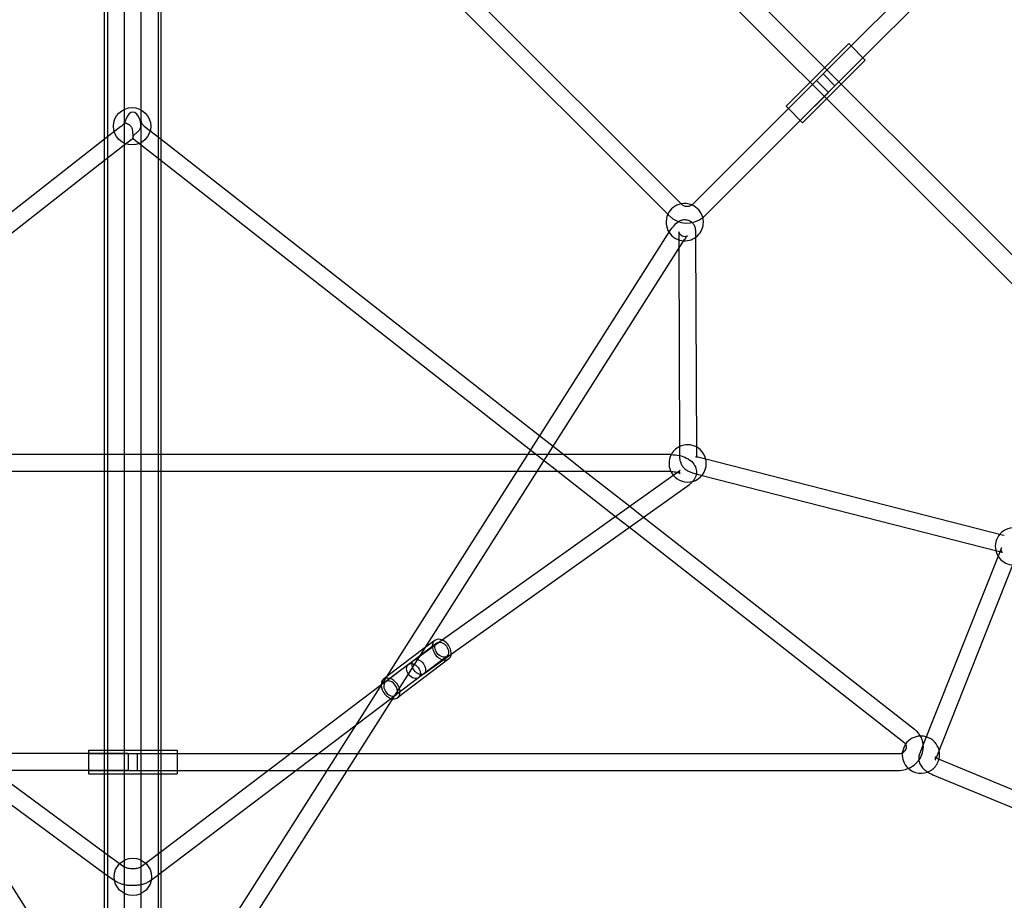
# Model space of a CAD drawing. Units: millimetres. Extents: x 0 to 8.4, y -4.76 to 4.2.
# Drawn here: x 4.07 to 5.18, y -1.7 to -0.71 of the extents above; entities that cross this region are included whole.
import ezdxf

# ---------------------------------------------------------------- set-up
doc = ezdxf.new("R2010")
doc.units = ezdxf.units.MM
doc.header["$LTSCALE"] = 0.572465
doc.layers.add('SPIELGERÄTE', color=7, linetype='Continuous')

# ---------------------------------------------------------------- blocks, each defined once
blk = doc.blocks.new('3040004')
at = {"layer": 'SPIELGERÄTE'}
for p, q in [((6.1033, -1.887), (4.2912, -0.0749)), ((4.1714, -0.0802), (4.1714, -2.0198)), ((4.2286, -0.0802), (4.2286, -2.0198)), ((6.0869, -1.9033), (4.2749, -0.0913)), ((4.1683, -2.0198), (4.1683, -0.1002)), ((4.2317, -2.0198), (4.2317, -0.1002)), ((5.0082, -0.7377), (5.1154, -0.6305)), ((4.817, -0.9155), (4.5332, -0.6317)), ((4.802, -0.9272), (4.5185, -0.6438)), ((5.0215, -0.751), (5.1288, -0.6438)), ((4.1905, -1.8806), (4.1905, -0.6624)), ((4.2094, -1.8806), (4.2094, -0.6624)), ((5.0082, -0.7377), (4.9376, -0.8082)), ((4.9766, -0.7692), (5.0082, -0.7377)), ((5.0056, -0.7351), (4.9785, -0.7622)), ((5.0066, -0.7361), (5.0056, -0.7351)), ((5.0241, -0.7536), (5.0066, -0.7361)), ((5.0215, -0.751), (4.951, -0.8216)), ((4.99, -0.7826), (5.0215, -0.751)), ((4.9785, -0.7622), (4.9621, -0.7785)), ((5.0241, -0.7536), (4.997, -0.7807)), ((4.99, -0.7826), (4.9766, -0.7692)), ((4.9621, -0.7785), (4.935, -0.8056)), ((4.9692, -0.7767), (4.9376, -0.8082)), ((4.9692, -0.7767), (4.9826, -0.79)), ((4.997, -0.7807), (4.9807, -0.7971)), ((4.9826, -0.79), (4.951, -0.8216)), ((4.9807, -0.7971), (4.9536, -0.8242)), ((4.9376, -0.8082), (4.8304, -0.9155)), ((4.9361, -0.8067), (4.935, -0.8056)), ((4.9536, -0.8242), (4.9361, -0.8067)), ((4.1865, -0.8286), (4.1683, -0.8428)), ((4.2126, -0.8279), (4.2317, -0.8428)), ((4.951, -0.8216), (4.8437, -0.9289)), ((4.1683, -0.8428), (3.742, -1.1767)), ((4.1981, -0.8435), (4.1683, -0.8668)), ((4.201, -0.8428), (4.2317, -0.8668)), ((4.2317, -0.8428), (4.658, -1.1767)), ((4.1683, -0.8668), (3.7522, -1.1927)), ((4.2317, -0.8668), (4.6478, -1.1927)), ((4.817, -0.9155), (4.817, -0.9155)), ((4.8036, -0.9289), (4.802, -0.9272)), ((4.1683, -1.8479), (3.5952, -0.9456)), ((4.2317, -1.8479), (4.8048, -0.9456)), ((4.8048, -0.9456), (4.8048, -0.9456)), ((4.8143, -0.9472), (4.8143, -0.9657)), ((4.8332, -0.9472), (4.8332, -0.9532)), ((4.2317, -1.8831), (4.8207, -0.9557)), ((4.8332, -0.9532), (4.8341, -1.1938)), ((4.8143, -0.9657), (4.8152, -1.1936)), ((4.658, -1.1767), (4.6729, -1.1884)), ((4.6478, -1.1927), (4.6785, -1.2167)), ((4.6729, -1.1884), (4.685, -1.1978)), ((4.8152, -1.1936), (4.8153, -1.201)), ((4.8341, -1.1938), (4.8342, -1.2009)), ((4.1683, -1.1978), (3.7555, -1.1978)), ((4.2317, -1.1978), (4.1683, -1.1978)), ((4.6445, -1.1978), (4.2317, -1.1978)), ((4.6669, -1.1978), (4.6445, -1.1978)), ((4.8058, -1.1978), (4.6669, -1.1978)), ((4.685, -1.1978), (4.7091, -1.2167)), ((4.8356, -1.2003), (4.8447, -1.2026)), ((4.8447, -1.2026), (5.1783, -1.288)), ((4.1683, -1.2167), (3.7675, -1.2167)), ((4.2317, -1.2167), (4.1683, -1.2167)), ((4.6325, -1.2167), (4.2317, -1.2167)), ((4.5482, -1.4064), (4.8154, -1.2158)), ((4.6549, -1.2167), (4.6325, -1.2167)), ((4.8053, -1.2167), (4.6549, -1.2167)), ((4.6785, -1.2167), (4.7431, -1.2674)), ((4.7091, -1.2167), (4.7592, -1.2559)), ((4.8058, -1.2167), (4.8053, -1.2167)), ((4.8309, -1.2186), (4.8406, -1.2211)), ((4.8406, -1.2211), (5.1737, -1.3063)), ((4.5583, -1.4224), (4.8264, -1.2312)), ((4.7592, -1.2559), (4.7747, -1.2681)), ((4.7431, -1.2674), (4.7587, -1.2795)), ((4.7747, -1.2681), (5.0794, -1.5067)), ((4.7587, -1.2795), (5.0677, -1.5215)), ((5.1783, -1.288), (5.1806, -1.2886)), ((5.1774, -1.3026), (5.1736, -1.3122)), ((5.1737, -1.3063), (5.1759, -1.3069)), ((5.1736, -1.3122), (5.0879, -1.5279)), ((5.19, -1.322), (5.1038, -1.539)), ((4.5164, -1.4291), (4.5482, -1.4064)), ((4.5397, -1.4068), (4.5291, -1.4149)), ((4.5419, -1.4098), (4.4843, -1.4534)), ((4.5291, -1.4149), (4.4859, -1.4476)), ((4.5533, -1.4248), (4.4957, -1.4685)), ((4.5555, -1.4277), (4.4979, -1.4714)), ((4.5273, -1.4445), (4.5583, -1.4224)), ((4.5101, -1.4339), (4.4803, -1.4565)), ((4.4859, -1.4476), (4.4821, -1.4505)), ((4.5215, -1.4489), (4.4957, -1.4685)), ((4.4803, -1.4565), (4.2317, -1.6449)), ((3.9273, -1.4684), (4.1683, -1.6457)), ((4.4944, -1.4695), (4.4512, -1.5022)), ((4.4957, -1.4685), (4.4944, -1.4695)), ((4.4512, -1.5022), (4.2317, -1.6686)), ((3.9553, -1.5125), (4.1683, -1.6692)), ((5.0879, -1.5279), (5.0854, -1.5343)), ((4.1501, -1.5343), (4.0169, -1.5343)), ((4.1501, -1.5306), (4.1501, -1.5343)), ((4.1501, -1.5306), (4.1683, -1.5306)), ((4.1501, -1.5343), (4.1501, -1.5569)), ((4.1501, -1.5343), (4.2499, -1.5343)), ((4.1948, -1.5343), (4.1501, -1.5343)), ((4.1683, -1.5306), (4.2317, -1.5306)), ((4.1948, -1.5343), (4.1948, -1.5532)), ((4.2053, -1.5437), (4.2053, -1.5343)), ((4.2053, -1.5343), (4.2499, -1.5343)), ((4.2317, -1.5306), (4.2499, -1.5306)), ((4.2499, -1.5306), (4.2499, -1.5343)), ((4.2499, -1.5343), (4.2499, -1.5569)), ((4.2499, -1.5343), (4.3776, -1.5343)), ((4.3776, -1.5343), (4.4089, -1.5343)), ((4.4089, -1.5343), (4.4308, -1.5343)), ((4.4308, -1.5343), (4.4532, -1.5343)), ((4.4532, -1.5343), (5.0611, -1.5343)), ((5.1038, -1.539), (5.1029, -1.5413)), ((4.2053, -1.5532), (4.2053, -1.5437)), ((5.1073, -1.5405), (6.0303, -1.9234)), ((4.1501, -1.5532), (4.0426, -1.5532)), ((4.1501, -1.5532), (4.2499, -1.5532)), ((4.1948, -1.5532), (4.1501, -1.5532)), ((4.1501, -1.5569), (4.1683, -1.5569)), ((4.1683, -1.5569), (4.2317, -1.5569)), ((4.2053, -1.5532), (4.2499, -1.5532)), ((4.2317, -1.5569), (4.2499, -1.5569)), ((4.2499, -1.5532), (4.3527, -1.5532)), ((4.3527, -1.5532), (4.3839, -1.5532)), ((4.3839, -1.5532), (4.4188, -1.5532)), ((4.4188, -1.5532), (4.4412, -1.5532)), ((4.4412, -1.5532), (5.0611, -1.5532)), ((5.1, -1.558), (6.0593, -1.9559)), ((4.1683, -1.6457), (4.1901, -1.6617)), ((4.2317, -1.6449), (4.2095, -1.6617)), ((4.1683, -1.6692), (4.1789, -1.6769)), ((4.2317, -1.6686), (4.2209, -1.6767))]:
    blk.add_line(p, q, dxfattribs=at)
for centre in [(4.1992, -0.8281), (4.2, -1.673)]:
    blk.add_circle(centre, 0.021, dxfattribs=at)
for centre, radius, start, end in [((4.821, -0.9361), 0.021, 101.1081, 155.0215), ((4.821, -0.9361), 0.021, 67.6776, 101.1081), ((4.8237, -0.9088), 0.00945, 225, 304.0894), ((4.8237, -0.9088), 0.00945, 304.0894, 315), ((4.821, -0.9361), 0.021, 14.0567, 67.6776), ((4.821, -0.9361), 0.021, 155.0215, 213.4118), ((4.8237, -0.9088), 0.0283, 225, 308.6134), ((4.8237, -0.9088), 0.0283, 308.6134, 315), ((4.821, -0.9361), 0.021, 266.959, 0), ((4.821, -0.9361), 0.021, 0, 14.0567), ((4.821, -0.9361), 0.021, 213.4118, 266.959), ((4.8243, -1.2077), 0.021, 115.6538, 155.6475), ((4.8243, -1.2077), 0.021, 62.151, 115.6538), ((4.8243, -1.2077), 0.021, 0, 62.151), ((4.8243, -1.2077), 0.021, 155.6475, 201.5441), ((4.8243, -1.2077), 0.021, 201.5441, 219.2963), ((4.8243, -1.2077), 0.021, 285.6704, 0), ((4.8243, -1.2077), 0.021, 219.2963, 285.6704), ((5.1914, -1.301), 0.021, 79.477, 139.0888), ((5.1914, -1.301), 0.021, 139.0888, 192.5764), ((5.1914, -1.301), 0.021, 192.5764, 0), ((5.0868, -1.5355), 0.021, 91.6183, 145.1447), ((5.0868, -1.5355), 0.021, 73.1804, 91.6183), ((5.0868, -1.5355), 0.021, 13.6913, 73.1804), ((5.0868, -1.5355), 0.021, 145.1447, 175.798), ((5.0868, -1.5355), 0.021, 175.798, 224.9399), ((5.0868, -1.5355), 0.021, 333.6162, 0), ((5.0868, -1.5355), 0.021, 0, 13.6913), ((5.0868, -1.5355), 0.021, 224.9399, 300.0767), ((5.0868, -1.5355), 0.021, 300.0767, 333.6162)]:
    blk.add_arc(centre, radius, start, end, dxfattribs=at)
for centre, major_axis, ratio, start_param, end_param in [((4.2, -0.83), (0, -0.0178), 0.530878, 2.12472, 4.158466), ((4.5476, -1.4173), (-0.0079, 0.0105), 0.688954, 0, 3.141593), ((4.5476, -1.4173), (-0.0079, 0.0105), 0.688954, 4.148776, 6.283185), ((4.5476, -1.4173), (-0.0079, 0.0105), 0.688954, 3.141593, 4.148776), ((4.49, -1.461), (-0.0079, 0.0105), 0.688954, 5.954661, 7.050179), ((4.49, -1.461), (-0.0079, 0.0105), 0.688954, 4.253643, 5.954661), ((4.49, -1.461), (-0.0079, 0.0105), 0.688954, 0.766993, 2.531757), ((4.49, -1.461), (0.00571, -0.00753), 0.688954, 0.690123, 4.148776), ((4.49, -1.461), (0.00571, -0.00753), 0.688954, 4.148776, 6.283209), ((4.49, -1.461), (-0.0079, 0.0105), 0.688954, 2.531757, 4.148776), ((4.49, -1.461), (-0.0079, 0.0105), 0.688954, 4.148776, 4.253643), ((4.49, -1.461), (0.00571, -0.00753), 0.688954, 0.000024, 0.690123)]:
    blk.add_ellipse(centre, major_axis=major_axis, ratio=ratio, start_param=start_param, end_param=end_param, dxfattribs=at)
for centre, major_axis, ratio in [((4.5476, -1.4173), (0.00571, -0.00753), 0.688954), ((4.5218, -1.4368), (0.00549, -0.00769), 0.674621), ((4.5158, -1.4414), (0.00571, -0.00753), 0.688954)]:
    blk.add_ellipse(centre, major_axis=major_axis, ratio=ratio, dxfattribs=at)
for points, knots in [([(4.1865, -0.8286), (4.1872, -0.8281), (4.1878, -0.8275), (4.1889, -0.8265), (4.1894, -0.826), (4.1901, -0.8251), (4.1903, -0.8247), (4.1906, -0.8242), (4.1907, -0.8241), (4.1907, -0.8241), (4.1906, -0.8242), (4.1906, -0.8247), (4.1905, -0.8248), (4.1905, -0.825)], [5.2895576, 5.2895576, 5.2895576, 5.2895576, 5.4882831, 5.4882831, 5.6870087, 5.6870087, 5.8857342, 5.8857342, 6.0579796, 6.0579796, 6.2137393, 6.2137393, 6.2831853, 6.2831853, 6.2831853, 6.2831853]), ([(4.1907, -0.8242), (4.1907, -0.824), (4.1907, -0.8238), (4.1906, -0.8234), (4.1906, -0.8232), (4.1906, -0.8228), (4.1906, -0.8226), (4.1906, -0.8221), (4.1906, -0.8219), (4.1906, -0.8215), (4.1905, -0.8213), (4.1905, -0.8211)], [4.5601981, 4.5601981, 4.5601981, 4.5601981, 4.5826589, 4.5826589, 4.6051197, 4.6051197, 4.6275804, 4.6275804, 4.6500412, 4.6500412, 4.6725019, 4.6725019, 4.6725019, 4.6725019]), ([(4.1909, -0.8236), (4.1908, -0.8239), (4.1907, -0.8241), (4.1907, -0.8243), (4.1908, -0.8243), (4.1914, -0.8245), (4.192, -0.8246), (4.1935, -0.825), (4.1944, -0.8254), (4.1959, -0.8263), (4.1965, -0.8268), (4.1974, -0.8277), (4.1976, -0.828), (4.1981, -0.8286), (4.1983, -0.8289), (4.1986, -0.8296), (4.1988, -0.8299), (4.1991, -0.8308), (4.1992, -0.8314), (4.1996, -0.8331), (4.1997, -0.8343), (4.1998, -0.8356)], [0, 0, 0, 0, 0.0767775, 0.0767775, 0.1835877, 0.1835877, 0.3082891, 0.3082891, 0.4382324, 0.4382324, 0.5286649, 0.5286649, 0.5777536, 0.5777536, 0.6161918, 0.6161918, 0.6576917, 0.6576917, 0.7196256, 0.7196256, 0.8418301, 0.8418301, 0.8418301, 0.8418301]), ([(4.1916, -0.8218), (4.1915, -0.8221), (4.1914, -0.8225), (4.1912, -0.8231), (4.191, -0.8234), (4.1909, -0.8236)], [2.6589599, 2.6589599, 2.6589599, 2.6589599, 2.712051, 2.712051, 2.7721238, 2.7721238, 2.7721238, 2.7721238]), ([(4.192, -0.8207), (4.1918, -0.821), (4.1917, -0.8214), (4.1916, -0.8218), (4.1916, -0.8218), (4.1916, -0.8218)], [-2.72266511, -2.72266511, -2.72266511, -2.72266511, -2.68066026, -2.68066026, -2.68042423, -2.68042423, -2.68042423, -2.68042423]), ([(4.2, -0.842), (4.2, -0.8419), (4.2, -0.8419), (4.2, -0.8416), (4.2001, -0.8412), (4.2003, -0.84), (4.2005, -0.8393), (4.2014, -0.838), (4.2018, -0.8374), (4.2034, -0.8361), (4.2042, -0.8355), (4.2058, -0.834), (4.2067, -0.8331), (4.2081, -0.8312), (4.2086, -0.8302), (4.2091, -0.8283), (4.2092, -0.8275), (4.2091, -0.8262), (4.2091, -0.8257), (4.209, -0.8247), (4.2089, -0.8243), (4.2087, -0.8234), (4.2086, -0.8229), (4.2085, -0.8224), (4.2085, -0.8223), (4.2084, -0.8222)], [1.2043055, 1.2043055, 1.2043055, 1.2043055, 1.234309, 1.234309, 1.3532195, 1.3532195, 1.4806676, 1.4806676, 1.5500032, 1.5500032, 1.6077532, 1.6077532, 1.6719215, 1.6719215, 1.7343268, 1.7343268, 1.7863131, 1.7863131, 1.819715, 1.819715, 1.8469008, 1.8469008, 1.8784287, 1.8784287, 1.8859601, 1.8859601, 1.8859601, 1.8859601]), ([(4.2089, -0.8292), (4.2089, -0.829), (4.209, -0.8287), (4.2091, -0.8282), (4.2092, -0.8279), (4.2093, -0.8273), (4.2093, -0.8271), (4.2094, -0.8265), (4.2094, -0.8262), (4.2094, -0.8256), (4.2094, -0.8253), (4.2094, -0.825)], [6.1113389, 6.1113389, 6.1113389, 6.1113389, 6.1457082, 6.1457082, 6.1800775, 6.1800775, 6.2144468, 6.2144468, 6.248816, 6.248816, 6.2831853, 6.2831853, 6.2831853, 6.2831853]), ([(4.2126, -0.8279), (4.2122, -0.8276), (4.2119, -0.8273), (4.2112, -0.8265), (4.2109, -0.8261), (4.2104, -0.8253), (4.2102, -0.8248), (4.2098, -0.8238), (4.2097, -0.8233), (4.2095, -0.8222), (4.2094, -0.8217), (4.2094, -0.8211)], [3.7799127, 3.7799127, 3.7799127, 3.7799127, 3.9584305, 3.9584305, 4.1369484, 4.1369484, 4.3154662, 4.3154662, 4.4939841, 4.4939841, 4.6725019, 4.6725019, 4.6725019, 4.6725019]), ([(4.1981, -0.8435), (4.1982, -0.8434), (4.1984, -0.8433), (4.1986, -0.8431), (4.1987, -0.843), (4.199, -0.8428), (4.1991, -0.8427), (4.1994, -0.8425), (4.1995, -0.8424), (4.1997, -0.8422), (4.1999, -0.8421), (4.2, -0.842)], [5.2895576, 5.2895576, 5.2895576, 5.2895576, 5.311009, 5.311009, 5.3324605, 5.3324605, 5.353912, 5.353912, 5.3753634, 5.3753634, 5.3968149, 5.3968149, 5.3968149, 5.3968149]), ([(4.1998, -0.8356), (4.1998, -0.8356), (4.1998, -0.8356), (4.1999, -0.8368), (4.1999, -0.8379), (4.2, -0.8396), (4.2, -0.8403), (4.2, -0.8413), (4.2, -0.8417), (4.2, -0.842), (4.2, -0.842), (4.2, -0.842)], [0.8418301, 0.8418301, 0.8418301, 0.8418301, 0.8462209, 0.8462209, 0.9593781, 0.9593781, 1.0527079, 1.0527079, 1.1404499, 1.1404499, 1.2043055, 1.2043055, 1.2043055, 1.2043055]), ([(4.201, -0.8428), (4.2009, -0.8427), (4.2008, -0.8427), (4.2007, -0.8426), (4.2006, -0.8425), (4.2005, -0.8424), (4.2004, -0.8424), (4.2003, -0.8423), (4.2002, -0.8422), (4.2001, -0.8421), (4.2, -0.842), (4.2, -0.842)], [3.77991266, 3.77991266, 3.77991266, 3.77991266, 3.7892316, 3.7892316, 3.79855053, 3.79855053, 3.80786947, 3.80786947, 3.81718841, 3.81718841, 3.82650734, 3.82650734, 3.82650734, 3.82650734]), ([(4.8048, -0.9456), (4.8062, -0.9433), (4.8078, -0.9412), (4.8111, -0.9376), (4.813, -0.936), (4.8163, -0.9342), (4.8175, -0.9338), (4.8196, -0.9333), (4.8205, -0.9332), (4.8229, -0.9333), (4.8245, -0.9336), (4.8259, -0.9342)], [0, 0, 0, 0, 0.00866252, 0.00866252, 0.01796916, 0.01796916, 0.02264124, 0.02264124, 0.02568654, 0.02568654, 0.03091374, 0.03091374, 0.03091374, 0.03091374]), ([(4.8259, -0.9342), (4.8272, -0.9348), (4.8283, -0.9356), (4.8302, -0.9375), (4.831, -0.9385), (4.8322, -0.9409), (4.8326, -0.9422), (4.8331, -0.9447), (4.8332, -0.9459), (4.8332, -0.9472)], [0, 0, 0, 0, 0.00455033, 0.00455033, 0.00902174, 0.00902174, 0.01395317, 0.01395317, 0.01870271, 0.01870271, 0.01870271, 0.01870271]), ([(4.8143, -0.9472), (4.8143, -0.9471), (4.8143, -0.947), (4.8143, -0.947), (4.8143, -0.947), (4.8143, -0.9471), (4.8143, -0.9473), (4.8145, -0.9478), (4.8146, -0.9481), (4.8151, -0.9489), (4.8154, -0.9494), (4.8163, -0.9503), (4.817, -0.9508), (4.8178, -0.9513), (4.818, -0.9514), (4.8182, -0.9515)], [0, 0, 0, 0, 0.0018517, 0.0018517, 0.00241023, 0.00241023, 0.00456776, 0.00456776, 0.00657133, 0.00657133, 0.00890888, 0.00890888, 0.01187229, 0.01187229, 0.0125914, 0.0125914, 0.0125914, 0.0125914]), ([(4.8182, -0.9515), (4.8191, -0.9519), (4.8202, -0.9521), (4.8215, -0.9521), (4.8219, -0.9521), (4.8226, -0.952), (4.8229, -0.9519), (4.8234, -0.9518), (4.8236, -0.9517), (4.824, -0.9515), (4.8241, -0.9514), (4.8241, -0.9514), (4.8241, -0.9514), (4.8241, -0.9514), (4.8241, -0.9515), (4.8238, -0.9517), (4.8236, -0.9519), (4.8231, -0.9525), (4.8227, -0.9529), (4.8219, -0.9539), (4.8215, -0.9545), (4.8211, -0.9551)], [0, 0, 0, 0, 0.00379335, 0.00379335, 0.00548637, 0.00548637, 0.00702554, 0.00702554, 0.0083155, 0.0083155, 0.01054923, 0.01054923, 0.01073652, 0.01073652, 0.01254396, 0.01254396, 0.01472956, 0.01472956, 0.01736419, 0.01736419, 0.01998874, 0.01998874, 0.01998874, 0.01998874]), ([(4.8058, -1.1978), (4.8088, -1.1978), (4.8118, -1.1981), (4.8176, -1.1993), (4.8204, -1.2003), (4.8256, -1.2029), (4.8281, -1.2046), (4.8316, -1.2087), (4.8329, -1.2109), (4.8341, -1.2152), (4.8343, -1.2172), (4.834, -1.2198), (4.8339, -1.2204), (4.8337, -1.221)], [4.713114, 4.713114, 4.713114, 4.713114, 5.086771, 5.086771, 5.467935, 5.467935, 5.850109, 5.850109, 6.136301, 6.136301, 6.345194, 6.345194, 6.414434, 6.414434, 6.414434, 6.414434]), ([(4.8153, -1.201), (4.8153, -1.2012), (4.8153, -1.2015), (4.8153, -1.202), (4.8153, -1.2023), (4.8154, -1.2028), (4.8154, -1.203), (4.8155, -1.2036), (4.8155, -1.2038), (4.8156, -1.2043), (4.8157, -1.2046), (4.8158, -1.2049)], [3.1440838, 3.1440838, 3.1440838, 3.1440838, 3.1733089, 3.1733089, 3.202534, 3.202534, 3.2317591, 3.2317591, 3.2609842, 3.2609842, 3.2902093, 3.2902093, 3.2902093, 3.2902093]), ([(4.8158, -1.2049), (4.8161, -1.2063), (4.8167, -1.2078), (4.8182, -1.2104), (4.8191, -1.2116), (4.8211, -1.2137), (4.8222, -1.2146), (4.8245, -1.2161), (4.8257, -1.2168), (4.8283, -1.2178), (4.8296, -1.2183), (4.8309, -1.2186)], [3.2902093, 3.2902093, 3.2902093, 3.2902093, 3.4599424, 3.4599424, 3.6296754, 3.6296754, 3.7994085, 3.7994085, 3.9691415, 3.9691415, 4.1388746, 4.1388746, 4.1388746, 4.1388746]), ([(4.8341, -1.2003), (4.8341, -1.2001), (4.834, -1.1999), (4.8338, -1.1996), (4.8337, -1.1995), (4.8337, -1.1995), (4.8337, -1.1995), (4.834, -1.1997), (4.8342, -1.1998), (4.8347, -1.2), (4.8351, -1.2002), (4.8356, -1.2003)], [3.2902093, 3.2902093, 3.2902093, 3.2902093, 3.4599424, 3.4599424, 3.6296754, 3.6296754, 3.7994085, 3.7994085, 3.9691415, 3.9691415, 4.1388746, 4.1388746, 4.1388746, 4.1388746]), ([(4.8342, -1.2009), (4.8342, -1.2009), (4.8342, -1.2008), (4.8342, -1.2007), (4.8342, -1.2007), (4.8342, -1.2006), (4.8342, -1.2006), (4.8341, -1.2005), (4.8341, -1.2005), (4.8341, -1.2004), (4.8341, -1.2004), (4.8341, -1.2003)], [3.1440838, 3.1440838, 3.1440838, 3.1440838, 3.1733089, 3.1733089, 3.202534, 3.202534, 3.2317591, 3.2317591, 3.2609842, 3.2609842, 3.2902093, 3.2902093, 3.2902093, 3.2902093]), ([(4.8058, -1.2167), (4.807, -1.2167), (4.8081, -1.2168), (4.8103, -1.2171), (4.8113, -1.2173), (4.813, -1.2178), (4.8137, -1.2181), (4.8148, -1.2186), (4.8152, -1.2189), (4.8157, -1.2192), (4.8158, -1.2193), (4.8158, -1.2193), (4.8157, -1.2192), (4.8154, -1.2187), (4.8153, -1.2181), (4.8152, -1.2165), (4.8157, -1.2156), (4.8158, -1.2155), (4.8158, -1.2155), (4.8158, -1.2155)], [4.712389, 4.712389, 4.712389, 4.712389, 4.963986, 4.963986, 5.210017, 5.210017, 5.43986, 5.43986, 5.646998, 5.646998, 5.835724, 5.835724, 6.026753, 6.026753, 6.271397, 6.271397, 6.674593, 6.674593, 6.721308, 6.721308, 6.721308, 6.721308]), ([(4.8158, -1.2155), (4.8158, -1.2155), (4.8157, -1.2156), (4.8155, -1.2157), (4.8155, -1.2158), (4.8154, -1.2158)], [6.7213075, 6.7213075, 6.7213075, 6.7213075, 6.8739738, 6.8739738, 6.9278701, 6.9278701, 6.9278701, 6.9278701]), ([(4.8337, -1.221), (4.8334, -1.2221), (4.833, -1.2232), (4.8316, -1.2261), (4.8304, -1.2276), (4.8282, -1.2298), (4.8273, -1.2305), (4.8264, -1.2312)], [6.4144341, 6.4144341, 6.4144341, 6.4144341, 6.5450924, 6.5450924, 6.7773909, 6.7773909, 6.9278701, 6.9278701, 6.9278701, 6.9278701]), ([(5.1759, -1.3069), (5.1766, -1.3071), (5.1772, -1.3073), (5.178, -1.3076), (5.1782, -1.3077), (5.1784, -1.3078), (5.1784, -1.3078), (5.1781, -1.3076), (5.1779, -1.3073), (5.1774, -1.3064), (5.1771, -1.3057), (5.177, -1.304), (5.1772, -1.3031), (5.1774, -1.3026)], [5.310213, 5.310213, 5.310213, 5.310213, 5.527099, 5.527099, 5.712928, 5.712928, 5.877192, 5.877192, 6.043257, 6.043257, 6.24782, 6.24782, 6.469032, 6.469032, 6.469032, 6.469032]), ([(5.0869, -1.5159), (5.0865, -1.5151), (5.0861, -1.5143), (5.0848, -1.5122), (5.0838, -1.511), (5.0817, -1.5087), (5.0806, -1.5076), (5.0794, -1.5067)], [6.6970021, 6.6970021, 6.6970021, 6.6970021, 6.7942982, 6.7942982, 6.9646691, 6.9646691, 7.1350401, 7.1350401, 7.1350401, 7.1350401]), ([(5.0895, -1.5268), (5.0895, -1.5253), (5.0893, -1.5237), (5.0887, -1.5206), (5.0883, -1.5191), (5.0875, -1.5171), (5.0872, -1.5165), (5.0869, -1.5159)], [6.2831853, 6.2831853, 6.2831853, 6.2831853, 6.4535563, 6.4535563, 6.6239272, 6.6239272, 6.6970021, 6.6970021, 6.6970021, 6.6970021]), ([(5.0659, -1.5332), (5.0661, -1.5332), (5.0662, -1.5331), (5.0671, -1.5326), (5.0678, -1.5321), (5.0689, -1.531), (5.0694, -1.5304), (5.0702, -1.5291), (5.0704, -1.5284), (5.0705, -1.5274), (5.0706, -1.5271), (5.0706, -1.5268)], [5.201279, 5.201279, 5.201279, 5.201279, 5.245758, 5.245758, 5.523412, 5.523412, 5.825818, 5.825818, 6.139978, 6.139978, 6.283185, 6.283185, 6.283185, 6.283185]), ([(5.0701, -1.5247), (5.0701, -1.5247), (5.0701, -1.5247), (5.07, -1.5243), (5.0698, -1.5239), (5.0694, -1.5232), (5.0691, -1.5229), (5.0685, -1.5222), (5.0681, -1.5218), (5.0677, -1.5215)], [0.3386212, 0.3386212, 0.3386212, 0.3386212, 0.3407419, 0.3407419, 0.5111129, 0.5111129, 0.6814838, 0.6814838, 0.8518548, 0.8518548, 0.8518548, 0.8518548]), ([(5.0706, -1.5268), (5.0706, -1.5265), (5.0705, -1.5261), (5.0704, -1.5254), (5.0703, -1.525), (5.0701, -1.5247)], [0, 0, 0, 0, 0.170371, 0.170371, 0.3386212, 0.3386212, 0.3386212, 0.3386212]), ([(5.0725, -1.5509), (5.0742, -1.5503), (5.0758, -1.5494), (5.0798, -1.5469), (5.0819, -1.5449), (5.0855, -1.5405), (5.087, -1.538), (5.0889, -1.5327), (5.0894, -1.5299), (5.0895, -1.527), (5.0895, -1.5269), (5.0895, -1.5268)], [5.140887, 5.140887, 5.140887, 5.140887, 5.340708, 5.340708, 5.654867, 5.654867, 5.969026, 5.969026, 6.273449, 6.273449, 6.283185, 6.283185, 6.283185, 6.283185]), ([(5.0611, -1.5343), (5.062, -1.5343), (5.063, -1.5342), (5.0646, -1.5338), (5.0653, -1.5335), (5.0659, -1.5332)], [4.712389, 4.712389, 4.712389, 4.712389, 4.9778063, 4.9778063, 5.2012791, 5.2012791, 5.2012791, 5.2012791]), ([(5.0846, -1.5369), (5.0843, -1.5386), (5.0843, -1.5403), (5.0849, -1.5438), (5.0855, -1.5454), (5.0872, -1.5485), (5.0883, -1.55), (5.0908, -1.5525), (5.0922, -1.5536), (5.0939, -1.5548), (5.0942, -1.5549), (5.0944, -1.5551)], [3.0480697, 3.0480697, 3.0480697, 3.0480697, 3.2301281, 3.2301281, 3.4317665, 3.4317665, 3.6660318, 3.6660318, 3.9002972, 3.9002972, 3.9419508, 3.9419508, 3.9419508, 3.9419508]), ([(5.0854, -1.5343), (5.0853, -1.5345), (5.0852, -1.5347), (5.0851, -1.535), (5.0851, -1.5352), (5.085, -1.5355), (5.0849, -1.5357), (5.0848, -1.536), (5.0848, -1.5362), (5.0847, -1.5365), (5.0847, -1.5367), (5.0846, -1.5369)], [2.95362562, 2.95362562, 2.95362562, 2.95362562, 2.97251445, 2.97251445, 2.99140327, 2.99140327, 3.01029209, 3.01029209, 3.02918091, 3.02918091, 3.04806974, 3.04806974, 3.04806974, 3.04806974]), ([(5.1032, -1.5404), (5.1033, -1.5397), (5.1033, -1.5389), (5.103, -1.538), (5.1029, -1.5378), (5.1028, -1.5377), (5.1029, -1.5379), (5.1033, -1.5382), (5.1035, -1.5384), (5.1043, -1.539), (5.1049, -1.5394), (5.106, -1.54), (5.1066, -1.5402), (5.1072, -1.5405)], [3.04807, 3.04807, 3.04807, 3.04807, 3.282335, 3.282335, 3.501095, 3.501095, 3.67397, 3.67397, 3.852641, 3.852641, 4.05216, 4.05216, 4.213883, 4.213883, 4.213883, 4.213883]), ([(5.0611, -1.5532), (5.064, -1.5532), (5.0668, -1.5528), (5.0706, -1.5517), (5.0716, -1.5513), (5.0725, -1.5509)], [4.712389, 4.712389, 4.712389, 4.712389, 5.0265482, 5.0265482, 5.1408874, 5.1408874, 5.1408874, 5.1408874]), ([(5.1029, -1.5413), (5.103, -1.5413), (5.103, -1.5412), (5.103, -1.5411), (5.103, -1.541), (5.1031, -1.5409), (5.1031, -1.5409), (5.1031, -1.5407), (5.1031, -1.5407), (5.1032, -1.5406), (5.1032, -1.5405), (5.1032, -1.5404)], [2.95362562, 2.95362562, 2.95362562, 2.95362562, 2.97251445, 2.97251445, 2.99140327, 2.99140327, 3.01029209, 3.01029209, 3.02918091, 3.02918091, 3.04806974, 3.04806974, 3.04806974, 3.04806974]), ([(5.0944, -1.5551), (5.0956, -1.5559), (5.0969, -1.5566), (5.0988, -1.5575), (5.0994, -1.5577), (5.1, -1.558)], [3.9419508, 3.9419508, 3.9419508, 3.9419508, 4.1345626, 4.1345626, 4.2193965, 4.2193965, 4.2193965, 4.2193965]), ([(4.1998, -1.664), (4.1989, -1.664), (4.198, -1.664), (4.1964, -1.6638), (4.1955, -1.6637), (4.194, -1.6634), (4.1933, -1.6632), (4.1921, -1.6627), (4.1915, -1.6625), (4.1907, -1.6621), (4.1903, -1.6619), (4.1901, -1.6617)], [1.5707963, 1.5707963, 1.5707963, 1.5707963, 1.7589571, 1.7589571, 1.9471178, 1.9471178, 2.1352785, 2.1352785, 2.3234393, 2.3234393, 2.5116, 2.5116, 2.5116, 2.5116]), ([(4.2095, -1.6617), (4.2093, -1.6618), (4.209, -1.662), (4.2081, -1.6625), (4.2076, -1.6627), (4.2063, -1.6631), (4.2056, -1.6633), (4.2041, -1.6637), (4.2033, -1.6638), (4.2016, -1.664), (4.2007, -1.664), (4.1998, -1.664), (4.1998, -1.664), (4.1998, -1.664)], [0.6158712, 0.6158712, 0.6158712, 0.6158712, 0.8035446, 0.8035446, 0.9945296, 0.9945296, 1.1855146, 1.1855146, 1.3764997, 1.3764997, 1.5674847, 1.5674847, 1.5707963, 1.5707963, 1.5707963, 1.5707963]), ([(4.1998, -1.6829), (4.1983, -1.6829), (4.1968, -1.6829), (4.1938, -1.6826), (4.1923, -1.6823), (4.1894, -1.6817), (4.188, -1.6813), (4.1852, -1.6804), (4.1839, -1.6798), (4.1813, -1.6785), (4.1801, -1.6778), (4.1789, -1.6769)], [1.5707963, 1.5707963, 1.5707963, 1.5707963, 1.7589571, 1.7589571, 1.9471178, 1.9471178, 2.1352785, 2.1352785, 2.3234393, 2.3234393, 2.5116, 2.5116, 2.5116, 2.5116]), ([(4.2209, -1.6767), (4.2197, -1.6776), (4.2185, -1.6784), (4.2159, -1.6797), (4.2145, -1.6803), (4.2117, -1.6813), (4.2103, -1.6817), (4.2073, -1.6823), (4.2058, -1.6825), (4.2028, -1.6829), (4.2013, -1.6829), (4.1998, -1.6829)], [0.6158712, 0.6158712, 0.6158712, 0.6158712, 0.8068563, 0.8068563, 0.9978413, 0.9978413, 1.1888263, 1.1888263, 1.3798113, 1.3798113, 1.5707963, 1.5707963, 1.5707963, 1.5707963])]:
    blk.add_open_spline(points, degree=3, knots=knots, dxfattribs=at)
for points in [[(4.2084, -0.8218), (4.2083, -0.8214), (4.2082, -0.821), (4.208, -0.8207)], [(4.2084, -0.8222), (4.2084, -0.822), (4.2084, -0.8219), (4.2084, -0.8218)], [(4.8211, -0.9551), (4.821, -0.9553), (4.8209, -0.9555), (4.8207, -0.9557)], [(4.8058, -1.1978), (4.8058, -1.1978), (4.8058, -1.1978), (4.8058, -1.1978)], [(5.1072, -1.5405), (5.1072, -1.5405), (5.1072, -1.5405), (5.1073, -1.5405)]]:
    blk.add_open_spline(points, degree=3, dxfattribs=at)

msp = doc.modelspace()

# ---------------------------------------------------------------- block references
msp.add_blockref('3040004', (0, 0))

doc.saveas('drawing.dxf')
